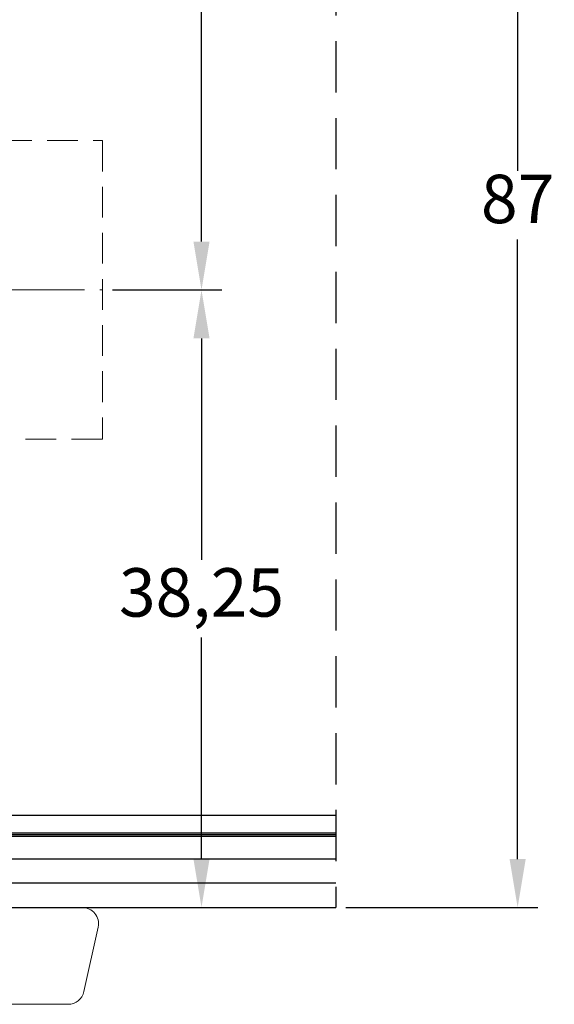
# Model space of a CAD drawing. Units: millimetres. Extents: x 0 to 1188, y 0 to 841.
# Drawn here: x 208 to 241, y 106 to 167 of the extents above; entities that cross this region are included whole.
import ezdxf

# ---------------------------------------------------------------- set-up
doc = ezdxf.new("R2010")
doc.units = ezdxf.units.MM
doc.linetypes.add('CENTER2', pattern=[28.575, 19.05, -3.175, 3.175, -3.175])
doc.linetypes.add('DASHED2', pattern=[9.525, 6.35, -3.175])
for name, color, linetype, lineweight in [('MÅL', 7, 'Continuous', 13), ('PROFIL', 1, 'Continuous', 30), ('STIBLET LINIE', 4, 'DASHED2', 25)]:
    doc.layers.add(name, color=color, linetype=linetype, lineweight=lineweight)
doc.styles.get("Standard").update_dxf_attribs({"font": 'italict.shx'})
doc.dimstyles.new('ISO-25', dxfattribs={"dimtxt": 2.5, "dimasz": 2.5, "dimexe": 1.25, "dimexo": 0.625, "dimtad": 0, "dimtih": 1, "dimtoh": 1, "dimdec": 1, "dimzin": 9, "dimtxsty": 'Standard', "dimcen": 2.5, "dimadec": 0, "dimazin": 0, "dimtfac": 1, "dimtdec": 1, "dimtmove": 0, "dimatfit": 3, "dimfxl": 1, "dimarcsym": 0})

# ---------------------------------------------------------------- blocks, each defined once
blk = doc.blocks.new('*D4')
at = {"layer": 'Defpoints', "color": 0, "transparency": 16777216}
for p in [(227.891, 199.389), (227.891, 112.389), (239.149, 112.389)]:
    blk.add_point(p, dxfattribs=at)
at = {"layer": 'MÅL', "color": 0, "lineweight": -2, "transparency": 16777216}
for p, q in [((228.516, 199.389), (240.399, 199.389)), ((239.149, 196.389), (239.149, 158.014)), ((239.149, 115.389), (239.149, 153.764)), ((228.516, 112.389), (240.399, 112.389))]:
    blk.add_line(p, q, dxfattribs=at)
at = {"layer": 'MÅL', "color": 0, "transparency": 16777216}
for points in [[(238.649, 196.389), (239.649, 196.389), (239.149, 199.389)], [(238.649, 115.389), (239.649, 115.389), (239.149, 112.389)]]:
    blk.add_solid(points, dxfattribs=at)
at = {"layer": 'MÅL', "color": 0, "transparency": 16777216, "insert": (239.149, 155.889), "char_height": 3, "attachment_point": 5}
blk.add_mtext('87', dxfattribs=at)
blk = doc.blocks.new('*D29')
at = {"layer": 'Defpoints', "color": 0, "transparency": 16777216}
for p in [(213.434, 199.389), (219.573, 199.389), (213.434, 150.639)]:
    blk.add_point(p, dxfattribs=at)
at = {"layer": 'MÅL', "color": 0, "lineweight": -2, "transparency": 16777216}
for p, q in [((214.059, 199.389), (220.823, 199.389)), ((219.573, 196.389), (219.573, 177.424)), ((219.573, 153.639), (219.573, 172.603)), ((214.059, 150.639), (220.823, 150.639))]:
    blk.add_line(p, q, dxfattribs=at)
at = {"layer": 'MÅL', "color": 0, "transparency": 16777216}
for points in [[(219.073, 196.389), (220.073, 196.389), (219.573, 199.389)], [(219.073, 153.639), (220.073, 153.639), (219.573, 150.639)]]:
    blk.add_solid(points, dxfattribs=at)
at = {"layer": 'MÅL', "color": 0, "transparency": 16777216, "insert": (219.573, 175.014), "char_height": 3, "attachment_point": 5}
blk.add_mtext('48,75', dxfattribs=at)
blk = doc.blocks.new('*D30')
at = {"layer": 'Defpoints', "color": 0, "transparency": 16777216}
for p in [(213.434, 150.639), (213.434, 112.389), (219.573, 112.389)]:
    blk.add_point(p, dxfattribs=at)
at = {"layer": 'MÅL', "color": 0, "lineweight": -2, "transparency": 16777216}
for p, q in [((214.059, 150.639), (220.823, 150.639)), ((219.573, 147.639), (219.573, 133.924)), ((219.573, 115.389), (219.573, 129.103)), ((214.059, 112.389), (220.823, 112.389))]:
    blk.add_line(p, q, dxfattribs=at)
at = {"layer": 'MÅL', "color": 0, "transparency": 16777216}
for points in [[(219.073, 147.639), (220.073, 147.639), (219.573, 150.639)], [(219.073, 115.389), (220.073, 115.389), (219.573, 112.389)]]:
    blk.add_solid(points, dxfattribs=at)
at = {"layer": 'MÅL', "color": 0, "transparency": 16777216, "insert": (219.573, 131.514), "char_height": 3, "attachment_point": 5}
blk.add_mtext('38,25', dxfattribs=at)

msp = doc.modelspace()

# ---------------------------------------------------------------- linework, layer by layer
at = {"layer": 'MÅL'}
for p, q in [((164.677, 112.389), (212.192, 112.389)), ((212.294, 107.175), (213.169, 111.175)), ((165.552, 106.389), (211.317, 106.389))]:
    msp.add_line(p, q, dxfattribs=at)
for centre, start, end in [((212.192, 111.389), 347.66091, 90), ((211.317, 107.389), 270, 347.66091)]:
    msp.add_arc(centre, 1, start, end, dxfattribs=at)
at = {"layer": 'PROFIL'}
for p, q in [((227.891, 118.089), (135.435, 118.089)), ((227.891, 116.989), (135.435, 116.989)), ((227.891, 116.889), (135.435, 116.889)), ((227.891, 116.789), (135.435, 116.789)), ((227.891, 115.389), (135.435, 115.389)), ((227.891, 113.889), (135.498, 113.889)), ((137.435, 112.389), (227.891, 112.389))]:
    msp.add_line(p, q, dxfattribs=at)
at = {"layer": 'STIBLET LINIE', "ltscale": 0.5}
msp.add_line((227.891, 199.389), (227.891, 112.389), dxfattribs=at)
at = {"layer": 'STIBLET LINIE', "lineweight": 9, "ltscale": 0.3}
for p, q in [((141.434, 159.889), (213.434, 159.889)), ((213.434, 159.889), (213.434, 141.389)), ((213.434, 141.389), (141.434, 141.389))]:
    msp.add_line(p, q, dxfattribs=at)
at = {"layer": 'STIBLET LINIE', "linetype": 'CENTER2', "lineweight": 9, "ltscale": 0.3}
msp.add_line((112.314, 150.639), (213.434, 150.639), dxfattribs=at)

# ---------------------------------------------------------------- dimensions: what is measured, and where the dimension line sits
at = {"layer": 'MÅL'}
for base, p1, p2, override, picture, middle in [((219.573, 199.389), (213.434, 150.639), (213.434, 199.389), {"dimtxt": 3, "dimasz": 3, "dimdec": 2}, '*D29', (219.573, 175.014)), ((239.149, 112.389), (227.891, 199.389), (227.891, 112.389), {"dimtxt": 3, "dimasz": 3}, '*D4', (239.149, 155.889)), ((219.573, 112.389), (213.434, 150.639), (213.434, 112.389), {"dimtxt": 3, "dimasz": 3, "dimdec": 2}, '*D30', (219.573, 131.514))]:
    dim = msp.add_linear_dim(base=base, p1=p1, p2=p2, angle=90, dimstyle='ISO-25', override=override, dxfattribs=at)
    dim.commit()
    dim.dimension.update_dxf_attribs({"geometry": picture, "text_midpoint": middle})

doc.saveas('drawing.dxf')
